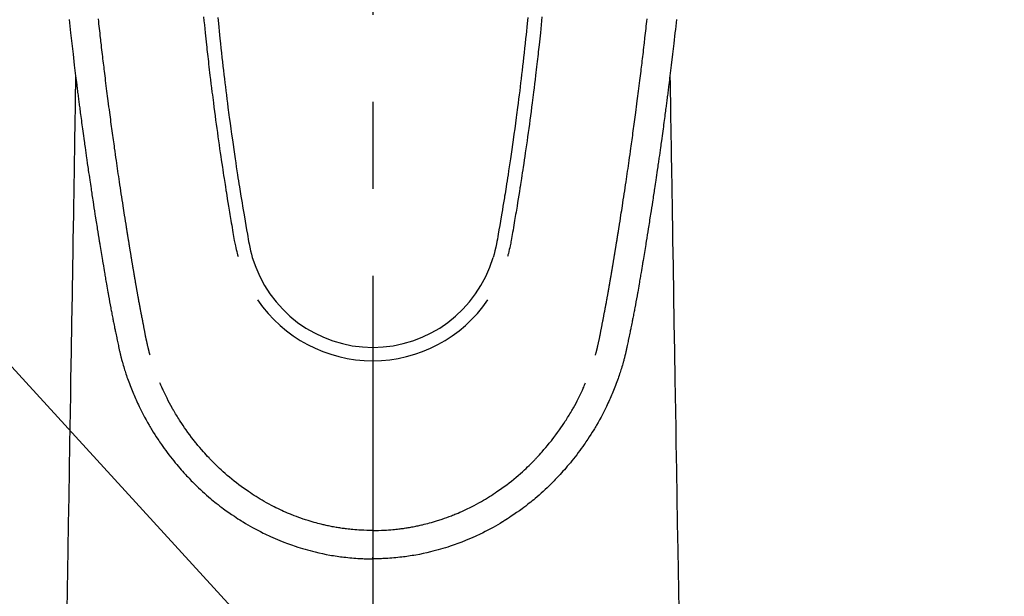
# Model space of a CAD drawing. Extents: x 55896 to 82369, y -11033 to -2163.
# Drawn here: x 73297 to 73367, y -4192 to -4150 of the extents above; entities that cross this region are included whole.
import ezdxf

# ---------------------------------------------------------------- set-up
doc = ezdxf.new("R2010")
doc.units = 0
doc.header["$LTSCALE"] = 50
doc.header["$MEASUREMENT"] = 0
doc.linetypes.add('CENTER2', pattern=[1.125, 0.75, -0.125, 0.125, -0.125])
doc.layers.get('0').update_dxf_attribs({"linetype": 'CONTINUOUS'})
doc.layers.add('150-機器', color=8, linetype='CONTINUOUS')
doc.layers.add('160-文字', color=254, linetype='CONTINUOUS')
doc.styles.add('KH001', font='txt')
doc.dimstyles.new('KH1xx030', dxfattribs={"dimscale": 30, "dimtxt": 2, "dimasz": 0.6, "dimexe": 0.3, "dimexo": 1.2, "dimgap": 0.5, "dimtad": 3, "dimdec": 1, "dimdsep": 46, "dimlunit": 6, "dimtxsty": 'KH001', "dimblk": 'DOT', "dimcen": 1, "dimdle": 1, "dimclrd": 256, "dimclre": 256, "dimclrt": 256, "dimadec": 0, "dimazin": 0, "dimtfac": 1, "dimtdec": 1, "dimtix": 1, "dimtmove": 2, "dimatfit": 3, "dimldrblk": 'CLOSEDBLANK', "dimfxl": 1, "dimtolj": 1, "dimtzin": 0, "dimlwd": -1, "dimlwe": -1, "dimarcsym": 0})

# ---------------------------------------------------------------- blocks, each defined once
blk = doc.blocks.new('F402_H')
at = {"layer": '150-機器', "color": 161, "linetype": 'CENTER2'}
blk.add_line((0, 136.026), (0, -355.416), dxfattribs=at)
at = {"layer": '150-機器', "color": 13, "linetype": 'Continuous'}
for points in [[(-21.82, -70.557), (-21.794, -70.796), (-21.768, -71.035), (-21.741, -71.274), (-21.715, -71.513), (-21.627, -72.288), (-21.537, -73.062), (-21.445, -73.836), (-21.352, -74.61), (-21.332, -74.772), (-21.312, -74.934), (-21.292, -75.096), (-21.272, -75.257), (-21.259, -75.363), (-21.246, -75.468), (-21.232, -75.573), (-21.219, -75.678), (-21.205, -75.788), (-21.191, -75.897), (-21.177, -76.007), (-21.163, -76.116), (-21.15, -76.222), (-21.136, -76.327), (-21.123, -76.432), (-21.109, -76.538), (-21.097, -76.631), (-21.085, -76.723), (-21.073, -76.816), (-21.06, -76.909), (-21.044, -77.031), (-21.029, -77.154), (-21.013, -77.276), (-20.997, -77.399), (-20.978, -77.542), (-20.958, -77.686), (-20.939, -77.83), (-20.92, -77.973), (-20.899, -78.125), (-20.879, -78.278), (-20.859, -78.43), (-20.838, -78.583), (-20.814, -78.756), (-20.79, -78.93), (-20.766, -79.103), (-20.742, -79.277), (-20.725, -79.4), (-20.708, -79.523), (-20.691, -79.645), (-20.674, -79.768), (-20.646, -79.959), (-20.619, -80.15), (-20.592, -80.341), (-20.565, -80.531), (-20.551, -80.628), (-20.537, -80.724), (-20.524, -80.82), (-20.51, -80.916), (-20.493, -81.033), (-20.476, -81.149), (-20.459, -81.266), (-20.442, -81.382), (-20.416, -81.562), (-20.389, -81.741), (-20.363, -81.921), (-20.336, -82.1), (-20.314, -82.253), (-20.291, -82.406), (-20.268, -82.559), (-20.245, -82.712), (-20.228, -82.822), (-20.211, -82.931), (-20.195, -83.041), (-20.178, -83.151), (-20.158, -83.281), (-20.138, -83.411), (-20.118, -83.541), (-20.098, -83.671), (-20.065, -83.888), (-20.031, -84.105), (-19.997, -84.322), (-19.963, -84.539), (-19.941, -84.682), (-19.918, -84.825), (-19.895, -84.969), (-19.873, -85.112), (-19.854, -85.232), (-19.834, -85.353), (-19.815, -85.473), (-19.796, -85.593), (-19.76, -85.817), (-19.723, -86.041), (-19.687, -86.265), (-19.65, -86.49), (-19.64, -86.551), (-19.63, -86.613), (-19.62, -86.674), (-19.61, -86.736), (-19.563, -87.024), (-19.516, -87.312), (-19.468, -87.6), (-19.42, -87.888), (-19.41, -87.946), (-19.4, -88.005), (-19.391, -88.063), (-19.381, -88.121), (-19.355, -88.279), (-19.328, -88.436), (-19.302, -88.593), (-19.275, -88.751), (-19.259, -88.845), (-19.243, -88.939), (-19.227, -89.033), (-19.211, -89.127), (-19.193, -89.236), (-19.174, -89.345), (-19.155, -89.455), (-19.137, -89.564), (-19.111, -89.712), (-19.086, -89.859), (-19.06, -90.006), (-19.034, -90.154), (-19.022, -90.221), (-19.01, -90.288), (-18.998, -90.356), (-18.986, -90.423), (-18.947, -90.638), (-18.908, -90.852), (-18.868, -91.067), (-18.828, -91.281), (-18.812, -91.37), (-18.795, -91.459), (-18.778, -91.549), (-18.761, -91.638), (-18.742, -91.734), (-18.723, -91.829), (-18.705, -91.925), (-18.686, -92.021), (-18.671, -92.094), (-18.657, -92.166), (-18.643, -92.239), (-18.628, -92.312), (-18.608, -92.412), (-18.587, -92.513), (-18.567, -92.613), (-18.546, -92.713), (-18.531, -92.786), (-18.516, -92.86), (-18.501, -92.933), (-18.486, -93.006), (-18.465, -93.11), (-18.443, -93.214), (-18.421, -93.318), (-18.4, -93.422), (-18.39, -93.468), (-18.381, -93.514), (-18.371, -93.56), (-18.362, -93.606), (-18.342, -93.701), (-18.322, -93.796), (-18.302, -93.891), (-18.282, -93.987), (-18.271, -94.038), (-18.261, -94.088), (-18.25, -94.139), (-18.239, -94.19), (-18.225, -94.253), (-18.211, -94.315), (-18.197, -94.378), (-18.183, -94.44), (-18.172, -94.491), (-18.16, -94.542), (-18.148, -94.592), (-18.136, -94.643), (-18.128, -94.677), (-18.119, -94.71), (-18.111, -94.744), (-18.102, -94.778), (-18.093, -94.813), (-18.085, -94.848), (-18.076, -94.884), (-18.067, -94.919)], [(21.82, -70.557), (21.794, -70.796), (21.768, -71.035), (21.741, -71.274), (21.715, -71.513), (21.627, -72.288), (21.537, -73.062), (21.445, -73.836), (21.352, -74.61), (21.332, -74.772), (21.312, -74.934), (21.292, -75.096), (21.272, -75.257), (21.259, -75.363), (21.246, -75.468), (21.232, -75.573), (21.219, -75.678), (21.205, -75.788), (21.191, -75.897), (21.177, -76.007), (21.163, -76.116), (21.15, -76.222), (21.136, -76.327), (21.123, -76.432), (21.109, -76.538), (21.097, -76.631), (21.085, -76.723), (21.073, -76.816), (21.06, -76.909), (21.044, -77.031), (21.029, -77.154), (21.013, -77.276), (20.997, -77.399), (20.978, -77.542), (20.958, -77.686), (20.939, -77.83), (20.92, -77.973), (20.899, -78.125), (20.879, -78.278), (20.859, -78.43), (20.838, -78.583), (20.814, -78.756), (20.79, -78.93), (20.766, -79.103), (20.742, -79.277), (20.725, -79.4), (20.708, -79.523), (20.691, -79.645), (20.674, -79.768), (20.646, -79.959), (20.619, -80.15), (20.592, -80.341), (20.565, -80.531), (20.551, -80.628), (20.537, -80.724), (20.524, -80.82), (20.51, -80.916), (20.493, -81.033), (20.476, -81.149), (20.459, -81.266), (20.442, -81.382), (20.416, -81.562), (20.389, -81.741), (20.363, -81.921), (20.336, -82.1), (20.314, -82.253), (20.291, -82.406), (20.268, -82.559), (20.245, -82.712), (20.228, -82.822), (20.211, -82.931), (20.195, -83.041), (20.178, -83.151), (20.158, -83.281), (20.138, -83.411), (20.118, -83.541), (20.098, -83.671), (20.065, -83.888), (20.031, -84.105), (19.997, -84.322), (19.963, -84.539), (19.941, -84.682), (19.918, -84.825), (19.895, -84.969), (19.873, -85.112), (19.854, -85.232), (19.834, -85.353), (19.815, -85.473), (19.796, -85.593), (19.76, -85.817), (19.723, -86.041), (19.687, -86.265), (19.65, -86.49), (19.64, -86.551), (19.63, -86.613), (19.62, -86.674), (19.61, -86.736), (19.563, -87.024), (19.516, -87.312), (19.468, -87.6), (19.42, -87.888), (19.41, -87.946), (19.4, -88.005), (19.391, -88.063), (19.381, -88.121), (19.355, -88.279), (19.328, -88.436), (19.302, -88.593), (19.275, -88.751), (19.259, -88.845), (19.243, -88.939), (19.227, -89.033), (19.211, -89.127), (19.193, -89.236), (19.174, -89.345), (19.155, -89.455), (19.137, -89.564), (19.111, -89.712), (19.086, -89.859), (19.06, -90.006), (19.034, -90.154), (19.022, -90.221), (19.01, -90.288), (18.998, -90.356), (18.986, -90.423), (18.947, -90.638), (18.908, -90.852), (18.868, -91.067), (18.828, -91.281), (18.812, -91.37), (18.795, -91.459), (18.778, -91.549), (18.761, -91.638), (18.742, -91.734), (18.723, -91.829), (18.705, -91.925), (18.686, -92.021), (18.671, -92.094), (18.657, -92.166), (18.643, -92.239), (18.628, -92.312), (18.608, -92.412), (18.587, -92.513), (18.567, -92.613), (18.546, -92.713), (18.531, -92.786), (18.516, -92.86), (18.501, -92.933), (18.486, -93.006), (18.465, -93.11), (18.443, -93.214), (18.421, -93.318), (18.4, -93.422), (18.39, -93.468), (18.381, -93.514), (18.371, -93.56), (18.362, -93.606), (18.342, -93.701), (18.322, -93.796), (18.302, -93.891), (18.282, -93.987), (18.271, -94.038), (18.261, -94.088), (18.25, -94.139), (18.239, -94.19), (18.225, -94.253), (18.211, -94.315), (18.197, -94.378), (18.183, -94.44), (18.172, -94.491), (18.16, -94.542), (18.148, -94.592), (18.136, -94.643), (18.128, -94.677), (18.119, -94.71), (18.111, -94.744), (18.102, -94.778), (18.093, -94.813), (18.085, -94.848), (18.076, -94.884), (18.067, -94.919)], [(-12.158, -70.367), (-12.129, -70.655), (-12.1, -70.943), (-12.071, -71.231), (-12.041, -71.52), (-12.018, -71.736), (-11.996, -71.953), (-11.973, -72.17), (-11.949, -72.386), (-11.931, -72.553), (-11.913, -72.719), (-11.894, -72.885), (-11.875, -73.051), (-11.855, -73.23), (-11.835, -73.408), (-11.815, -73.586), (-11.795, -73.764), (-11.771, -73.969), (-11.747, -74.174), (-11.723, -74.379), (-11.699, -74.583), (-11.663, -74.883), (-11.626, -75.182), (-11.589, -75.481), (-11.552, -75.78), (-11.528, -75.973), (-11.504, -76.166), (-11.479, -76.358), (-11.454, -76.551), (-11.414, -76.861), (-11.374, -77.17), (-11.332, -77.48), (-11.291, -77.789), (-11.25, -78.089), (-11.209, -78.389), (-11.167, -78.689), (-11.125, -78.989), (-11.085, -79.276), (-11.044, -79.564), (-11.002, -79.851), (-10.961, -80.139), (-10.923, -80.396), (-10.885, -80.653), (-10.847, -80.911), (-10.808, -81.168), (-10.777, -81.371), (-10.746, -81.573), (-10.715, -81.776), (-10.683, -81.979), (-10.66, -82.128), (-10.637, -82.278), (-10.614, -82.428), (-10.591, -82.577), (-10.577, -82.665), (-10.563, -82.752), (-10.549, -82.84), (-10.535, -82.927), (-10.493, -83.187), (-10.451, -83.447), (-10.409, -83.707), (-10.366, -83.967), (-10.342, -84.117), (-10.317, -84.267), (-10.292, -84.416), (-10.267, -84.566), (-10.242, -84.716), (-10.217, -84.866), (-10.192, -85.015), (-10.167, -85.165), (-10.136, -85.341), (-10.106, -85.516), (-10.076, -85.692), (-10.046, -85.867), (-10.022, -86.009), (-9.998, -86.15), (-9.974, -86.292), (-9.949, -86.433), (-9.932, -86.53), (-9.913, -86.627), (-9.894, -86.723), (-9.874, -86.82), (-9.844, -86.958), (-9.811, -87.095), (-9.776, -87.233), (-9.741, -87.369), (-9.726, -87.424), (-9.711, -87.479), (-9.697, -87.534), (-9.682, -87.589)], [(-11.134, -70.418), (-11.093, -70.847), (-11.065, -71.121), (-11.038, -71.394), (-11.01, -71.668), (-10.982, -71.941), (-10.946, -72.279), (-10.91, -72.617), (-10.874, -72.955), (-10.836, -73.293), (-10.801, -73.602), (-10.766, -73.91), (-10.731, -74.219), (-10.695, -74.528), (-10.66, -74.816), (-10.626, -75.104), (-10.591, -75.392), (-10.556, -75.68), (-10.518, -75.981), (-10.48, -76.281), (-10.442, -76.582), (-10.403, -76.882), (-10.38, -77.061), (-10.357, -77.24), (-10.333, -77.419), (-10.309, -77.597), (-10.255, -78.003), (-10.2, -78.408), (-10.144, -78.814), (-10.087, -79.219), (-10.039, -79.556), (-9.99, -79.893), (-9.941, -80.23), (-9.891, -80.567), (-9.848, -80.854), (-9.805, -81.142), (-9.761, -81.43), (-9.717, -81.717), (-9.684, -81.933), (-9.65, -82.148), (-9.616, -82.364), (-9.582, -82.579), (-9.556, -82.746), (-9.529, -82.913), (-9.502, -83.08), (-9.475, -83.247), (-9.455, -83.368), (-9.435, -83.489), (-9.416, -83.61), (-9.396, -83.731), (-9.354, -83.982), (-9.312, -84.233), (-9.27, -84.484), (-9.227, -84.735), (-9.174, -85.046), (-9.119, -85.357), (-9.065, -85.667), (-9.012, -85.978), (-8.982, -86.156), (-8.951, -86.334), (-8.919, -86.512), (-8.885, -86.689), (-8.833, -86.932), (-8.776, -87.175), (-8.716, -87.416), (-8.654, -87.658)], [(11.134, -70.418), (11.092, -70.847), (11.065, -71.121), (11.038, -71.394), (11.01, -71.668), (10.981, -71.941), (10.946, -72.279), (10.91, -72.617), (10.873, -72.955), (10.836, -73.293), (10.801, -73.601), (10.766, -73.91), (10.73, -74.219), (10.694, -74.527), (10.66, -74.816), (10.626, -75.104), (10.591, -75.392), (10.556, -75.68), (10.518, -75.981), (10.48, -76.281), (10.442, -76.582), (10.403, -76.882), (10.38, -77.061), (10.356, -77.24), (10.333, -77.418), (10.309, -77.597), (10.255, -78.003), (10.2, -78.408), (10.144, -78.814), (10.087, -79.219), (10.039, -79.556), (9.99, -79.893), (9.941, -80.23), (9.891, -80.566), (9.848, -80.854), (9.805, -81.142), (9.761, -81.43), (9.717, -81.717), (9.684, -81.933), (9.65, -82.148), (9.616, -82.364), (9.582, -82.579), (9.555, -82.746), (9.529, -82.913), (9.502, -83.08), (9.474, -83.247), (9.455, -83.368), (9.435, -83.489), (9.416, -83.61), (9.396, -83.731), (9.354, -83.982), (9.312, -84.233), (9.27, -84.484), (9.227, -84.735), (9.174, -85.046), (9.119, -85.356), (9.065, -85.667), (9.012, -85.978), (8.982, -86.156), (8.951, -86.334), (8.919, -86.512), (8.885, -86.689), (8.833, -86.932), (8.776, -87.175), (8.716, -87.416), (8.654, -87.657)], [(12.157, -70.366), (12.129, -70.655), (12.1, -70.943), (12.07, -71.231), (12.041, -71.519), (12.018, -71.736), (11.995, -71.953), (11.972, -72.169), (11.949, -72.386), (11.931, -72.552), (11.912, -72.719), (11.894, -72.885), (11.875, -73.051), (11.855, -73.229), (11.835, -73.407), (11.815, -73.585), (11.794, -73.763), (11.771, -73.968), (11.747, -74.173), (11.723, -74.378), (11.699, -74.583), (11.663, -74.882), (11.626, -75.182), (11.589, -75.481), (11.552, -75.78), (11.528, -75.973), (11.503, -76.165), (11.479, -76.358), (11.454, -76.551), (11.414, -76.86), (11.373, -77.17), (11.332, -77.479), (11.291, -77.789), (11.25, -78.089), (11.209, -78.389), (11.167, -78.689), (11.125, -78.988), (11.085, -79.276), (11.044, -79.564), (11.002, -79.851), (10.961, -80.138), (10.923, -80.396), (10.885, -80.653), (10.847, -80.91), (10.808, -81.168), (10.777, -81.37), (10.746, -81.573), (10.715, -81.776), (10.683, -81.979), (10.66, -82.128), (10.637, -82.278), (10.614, -82.427), (10.591, -82.577), (10.577, -82.664), (10.563, -82.752), (10.549, -82.839), (10.535, -82.927), (10.493, -83.187), (10.451, -83.447), (10.409, -83.707), (10.366, -83.967), (10.342, -84.117), (10.317, -84.266), (10.292, -84.416), (10.267, -84.566), (10.242, -84.716), (10.217, -84.865), (10.192, -85.015), (10.167, -85.165), (10.137, -85.341), (10.106, -85.516), (10.076, -85.692), (10.046, -85.867), (10.022, -86.009), (9.998, -86.15), (9.974, -86.291), (9.949, -86.433), (9.932, -86.53), (9.913, -86.627), (9.894, -86.723), (9.874, -86.82), (9.844, -86.958), (9.811, -87.095), (9.776, -87.232), (9.741, -87.369), (9.726, -87.424), (9.712, -87.479), (9.697, -87.534), (9.682, -87.589)], [(-16.002, -94.681), (-16.013, -94.637), (-16.025, -94.594), (-16.036, -94.551), (-16.048, -94.507), (-16.055, -94.481), (-16.061, -94.455), (-16.068, -94.429), (-16.075, -94.403), (-16.083, -94.37), (-16.091, -94.338), (-16.099, -94.306), (-16.107, -94.274), (-16.115, -94.241), (-16.123, -94.209), (-16.131, -94.177), (-16.139, -94.144), (-16.148, -94.105), (-16.157, -94.065), (-16.166, -94.026), (-16.175, -93.987), (-16.183, -93.955), (-16.19, -93.923), (-16.197, -93.891), (-16.204, -93.859), (-16.213, -93.82), (-16.222, -93.781), (-16.231, -93.742), (-16.239, -93.702), (-16.246, -93.672), (-16.252, -93.642), (-16.259, -93.611), (-16.265, -93.581), (-16.273, -93.544), (-16.28, -93.508), (-16.288, -93.472), (-16.295, -93.435), (-16.307, -93.374), (-16.32, -93.312), (-16.332, -93.251), (-16.344, -93.19), (-16.353, -93.142), (-16.363, -93.095), (-16.372, -93.048), (-16.381, -93), (-16.389, -92.955), (-16.398, -92.911), (-16.406, -92.866), (-16.415, -92.821), (-16.424, -92.775), (-16.432, -92.728), (-16.441, -92.682), (-16.45, -92.636), (-16.46, -92.579), (-16.471, -92.523), (-16.481, -92.466), (-16.492, -92.409), (-16.501, -92.358), (-16.51, -92.307), (-16.52, -92.256), (-16.53, -92.205), (-16.543, -92.14), (-16.556, -92.075), (-16.57, -92.009), (-16.583, -91.944), (-16.593, -91.893), (-16.603, -91.843), (-16.613, -91.792), (-16.622, -91.742), (-16.63, -91.7), (-16.638, -91.658), (-16.646, -91.617), (-16.654, -91.575), (-16.663, -91.531), (-16.671, -91.486), (-16.68, -91.442), (-16.688, -91.398), (-16.695, -91.361), (-16.702, -91.324), (-16.709, -91.287), (-16.716, -91.25), (-16.723, -91.211), (-16.73, -91.173), (-16.738, -91.135), (-16.745, -91.096), (-16.751, -91.065), (-16.757, -91.034), (-16.763, -91.004), (-16.769, -90.973), (-16.784, -90.893), (-16.798, -90.813), (-16.813, -90.733), (-16.828, -90.653), (-16.831, -90.634), (-16.835, -90.614), (-16.839, -90.594), (-16.843, -90.574), (-16.852, -90.522), (-16.862, -90.471), (-16.871, -90.42), (-16.881, -90.368), (-16.889, -90.32), (-16.898, -90.271), (-16.906, -90.222), (-16.914, -90.174), (-16.921, -90.136), (-16.928, -90.097), (-16.935, -90.059), (-16.941, -90.021), (-16.946, -89.993), (-16.951, -89.965), (-16.956, -89.937), (-16.961, -89.909), (-16.97, -89.862), (-16.978, -89.815), (-16.986, -89.768), (-16.994, -89.721), (-17.005, -89.658), (-17.016, -89.595), (-17.027, -89.532), (-17.038, -89.469), (-17.045, -89.426), (-17.053, -89.384), (-17.06, -89.341), (-17.067, -89.299), (-17.074, -89.261), (-17.08, -89.223), (-17.087, -89.185), (-17.093, -89.147), (-17.098, -89.116), (-17.103, -89.085), (-17.109, -89.054), (-17.114, -89.023), (-17.119, -88.992), (-17.125, -88.961), (-17.13, -88.93), (-17.136, -88.899), (-17.143, -88.859), (-17.149, -88.819), (-17.156, -88.779), (-17.163, -88.739), (-17.169, -88.705), (-17.174, -88.672), (-17.18, -88.638), (-17.186, -88.605), (-17.193, -88.563), (-17.2, -88.521), (-17.207, -88.478), (-17.214, -88.436), (-17.219, -88.407), (-17.224, -88.379), (-17.229, -88.35), (-17.234, -88.321), (-17.241, -88.276), (-17.249, -88.231), (-17.256, -88.187), (-17.264, -88.142), (-17.271, -88.098), (-17.279, -88.053), (-17.286, -88.009), (-17.293, -87.965), (-17.301, -87.922), (-17.307, -87.88), (-17.314, -87.838), (-17.321, -87.796), (-17.328, -87.754), (-17.335, -87.711), (-17.342, -87.669), (-17.349, -87.627), (-17.356, -87.584), (-17.363, -87.542), (-17.37, -87.5), (-17.377, -87.458), (-17.382, -87.429), (-17.387, -87.4), (-17.391, -87.371), (-17.396, -87.342), (-17.402, -87.305), (-17.409, -87.267), (-17.415, -87.229), (-17.421, -87.192), (-17.427, -87.154), (-17.434, -87.116), (-17.44, -87.079), (-17.446, -87.041), (-17.452, -87.006), (-17.458, -86.971), (-17.463, -86.936), (-17.469, -86.9), (-17.475, -86.863), (-17.481, -86.825), (-17.487, -86.787), (-17.493, -86.75), (-17.5, -86.706), (-17.507, -86.662), (-17.515, -86.617), (-17.522, -86.573), (-17.527, -86.54), (-17.533, -86.507), (-17.538, -86.475), (-17.544, -86.442), (-17.549, -86.409), (-17.554, -86.375), (-17.559, -86.342), (-17.565, -86.309), (-17.569, -86.28), (-17.574, -86.252), (-17.579, -86.223), (-17.584, -86.194), (-17.59, -86.155), (-17.596, -86.115), (-17.602, -86.075), (-17.609, -86.036), (-17.614, -86), (-17.62, -85.965), (-17.626, -85.93), (-17.632, -85.894), (-17.636, -85.865), (-17.641, -85.837), (-17.646, -85.808), (-17.651, -85.779), (-17.657, -85.739), (-17.664, -85.698), (-17.67, -85.657), (-17.676, -85.617), (-17.681, -85.586), (-17.686, -85.555), (-17.691, -85.523), (-17.696, -85.492), (-17.731, -85.277), (-17.765, -85.061), (-17.798, -84.845), (-17.832, -84.629), (-17.858, -84.461), (-17.885, -84.293), (-17.911, -84.125), (-17.937, -83.956), (-17.97, -83.741), (-18.003, -83.526), (-18.036, -83.311), (-18.068, -83.096), (-18.101, -82.881), (-18.133, -82.666), (-18.165, -82.451), (-18.197, -82.236), (-18.226, -82.043), (-18.254, -81.85), (-18.283, -81.657), (-18.311, -81.464), (-18.339, -81.271), (-18.367, -81.079), (-18.395, -80.886), (-18.422, -80.694), (-18.454, -80.474), (-18.486, -80.253), (-18.517, -80.033), (-18.548, -79.812), (-18.569, -79.659), (-18.591, -79.507), (-18.612, -79.354), (-18.633, -79.201), (-18.655, -79.044), (-18.676, -78.888), (-18.698, -78.731), (-18.72, -78.575), (-18.743, -78.407), (-18.765, -78.24), (-18.788, -78.073), (-18.81, -77.905), (-18.833, -77.738), (-18.855, -77.571), (-18.877, -77.403), (-18.899, -77.236), (-18.926, -77.032), (-18.953, -76.828), (-18.98, -76.623), (-19.007, -76.419), (-19.03, -76.241), (-19.053, -76.063), (-19.075, -75.885), (-19.098, -75.707), (-19.122, -75.515), (-19.147, -75.322), (-19.171, -75.13), (-19.195, -74.937), (-19.216, -74.771), (-19.237, -74.604), (-19.257, -74.438), (-19.277, -74.271), (-19.295, -74.127), (-19.312, -73.983), (-19.33, -73.839), (-19.347, -73.695), (-19.366, -73.54), (-19.385, -73.385), (-19.403, -73.23), (-19.422, -73.075), (-19.442, -72.906), (-19.462, -72.736), (-19.482, -72.567), (-19.502, -72.397), (-19.516, -72.268), (-19.531, -72.139), (-19.546, -72.01), (-19.56, -71.881), (-19.58, -71.712), (-19.599, -71.543), (-19.618, -71.374), (-19.637, -71.205), (-19.656, -71.036), (-19.675, -70.867), (-19.693, -70.698), (-19.712, -70.529)], [(16.002, -94.681), (16.013, -94.637), (16.025, -94.594), (16.036, -94.551), (16.048, -94.507), (16.055, -94.481), (16.061, -94.455), (16.068, -94.429), (16.075, -94.403), (16.083, -94.37), (16.091, -94.338), (16.099, -94.306), (16.107, -94.274), (16.115, -94.241), (16.123, -94.209), (16.131, -94.177), (16.139, -94.144), (16.148, -94.105), (16.157, -94.065), (16.166, -94.026), (16.175, -93.987), (16.183, -93.955), (16.19, -93.923), (16.197, -93.891), (16.204, -93.859), (16.213, -93.82), (16.222, -93.781), (16.231, -93.742), (16.239, -93.702), (16.246, -93.672), (16.252, -93.642), (16.259, -93.611), (16.265, -93.581), (16.273, -93.544), (16.28, -93.508), (16.288, -93.472), (16.295, -93.435), (16.307, -93.374), (16.32, -93.312), (16.332, -93.251), (16.344, -93.19), (16.353, -93.142), (16.363, -93.095), (16.372, -93.048), (16.381, -93), (16.389, -92.955), (16.398, -92.911), (16.406, -92.866), (16.415, -92.821), (16.424, -92.775), (16.432, -92.728), (16.441, -92.682), (16.45, -92.636), (16.46, -92.579), (16.471, -92.523), (16.481, -92.466), (16.492, -92.409), (16.501, -92.358), (16.51, -92.307), (16.52, -92.256), (16.53, -92.205), (16.543, -92.14), (16.556, -92.075), (16.57, -92.009), (16.583, -91.944), (16.593, -91.893), (16.603, -91.843), (16.613, -91.792), (16.622, -91.742), (16.63, -91.7), (16.638, -91.658), (16.646, -91.617), (16.654, -91.575), (16.663, -91.531), (16.671, -91.486), (16.68, -91.442), (16.688, -91.398), (16.695, -91.361), (16.702, -91.324), (16.709, -91.287), (16.716, -91.25), (16.723, -91.211), (16.73, -91.173), (16.738, -91.135), (16.745, -91.096), (16.751, -91.065), (16.757, -91.034), (16.763, -91.004), (16.769, -90.973), (16.784, -90.893), (16.798, -90.813), (16.813, -90.733), (16.828, -90.653), (16.831, -90.634), (16.835, -90.614), (16.839, -90.594), (16.843, -90.574), (16.852, -90.522), (16.862, -90.471), (16.871, -90.42), (16.881, -90.368), (16.889, -90.32), (16.898, -90.271), (16.906, -90.222), (16.914, -90.174), (16.921, -90.136), (16.928, -90.097), (16.935, -90.059), (16.941, -90.021), (16.946, -89.993), (16.951, -89.965), (16.956, -89.937), (16.961, -89.909), (16.97, -89.862), (16.978, -89.815), (16.986, -89.768), (16.994, -89.721), (17.005, -89.658), (17.016, -89.595), (17.027, -89.532), (17.038, -89.469), (17.045, -89.426), (17.053, -89.384), (17.06, -89.341), (17.067, -89.299), (17.074, -89.261), (17.08, -89.223), (17.087, -89.185), (17.093, -89.147), (17.098, -89.116), (17.103, -89.085), (17.109, -89.054), (17.114, -89.023), (17.119, -88.992), (17.125, -88.961), (17.13, -88.93), (17.136, -88.899), (17.143, -88.859), (17.149, -88.819), (17.156, -88.779), (17.163, -88.739), (17.169, -88.705), (17.174, -88.672), (17.18, -88.638), (17.186, -88.605), (17.193, -88.563), (17.2, -88.521), (17.207, -88.478), (17.214, -88.436), (17.219, -88.407), (17.224, -88.379), (17.229, -88.35), (17.234, -88.321), (17.241, -88.276), (17.249, -88.231), (17.256, -88.187), (17.264, -88.142), (17.271, -88.098), (17.279, -88.053), (17.286, -88.009), (17.293, -87.965), (17.301, -87.922), (17.307, -87.88), (17.314, -87.838), (17.321, -87.796), (17.328, -87.754), (17.335, -87.711), (17.342, -87.669), (17.349, -87.627), (17.356, -87.584), (17.363, -87.542), (17.37, -87.5), (17.377, -87.458), (17.382, -87.429), (17.387, -87.4), (17.391, -87.371), (17.396, -87.342), (17.402, -87.305), (17.409, -87.267), (17.415, -87.229), (17.421, -87.192), (17.427, -87.154), (17.434, -87.116), (17.44, -87.079), (17.446, -87.041), (17.452, -87.006), (17.458, -86.971), (17.463, -86.936), (17.469, -86.9), (17.475, -86.863), (17.481, -86.825), (17.487, -86.787), (17.493, -86.75), (17.5, -86.706), (17.507, -86.662), (17.515, -86.617), (17.522, -86.573), (17.527, -86.54), (17.533, -86.507), (17.538, -86.475), (17.544, -86.442), (17.549, -86.409), (17.554, -86.375), (17.559, -86.342), (17.565, -86.309), (17.569, -86.28), (17.574, -86.252), (17.579, -86.223), (17.584, -86.194), (17.59, -86.155), (17.596, -86.115), (17.602, -86.075), (17.609, -86.036), (17.614, -86), (17.62, -85.965), (17.626, -85.93), (17.632, -85.894), (17.636, -85.865), (17.641, -85.837), (17.646, -85.808), (17.651, -85.779), (17.657, -85.739), (17.664, -85.698), (17.67, -85.657), (17.676, -85.617), (17.681, -85.586), (17.686, -85.555), (17.691, -85.523), (17.696, -85.492), (17.731, -85.277), (17.765, -85.061), (17.798, -84.845), (17.832, -84.629), (17.858, -84.461), (17.885, -84.293), (17.911, -84.125), (17.937, -83.956), (17.97, -83.741), (18.003, -83.526), (18.036, -83.311), (18.068, -83.096), (18.101, -82.881), (18.133, -82.666), (18.165, -82.451), (18.197, -82.236), (18.226, -82.043), (18.254, -81.85), (18.283, -81.657), (18.311, -81.464), (18.339, -81.271), (18.367, -81.079), (18.395, -80.886), (18.422, -80.694), (18.454, -80.474), (18.486, -80.253), (18.517, -80.033), (18.548, -79.812), (18.569, -79.659), (18.591, -79.507), (18.612, -79.354), (18.633, -79.201), (18.655, -79.044), (18.676, -78.888), (18.698, -78.731), (18.72, -78.575), (18.743, -78.407), (18.765, -78.24), (18.788, -78.073), (18.81, -77.905), (18.833, -77.738), (18.855, -77.571), (18.877, -77.403), (18.899, -77.236), (18.926, -77.032), (18.953, -76.828), (18.98, -76.623), (19.007, -76.419), (19.03, -76.241), (19.053, -76.063), (19.075, -75.885), (19.098, -75.707), (19.122, -75.515), (19.147, -75.322), (19.171, -75.13), (19.195, -74.937), (19.216, -74.771), (19.237, -74.604), (19.257, -74.438), (19.277, -74.271), (19.295, -74.127), (19.312, -73.983), (19.33, -73.839), (19.347, -73.695), (19.366, -73.54), (19.385, -73.385), (19.403, -73.23), (19.422, -73.075), (19.442, -72.906), (19.462, -72.736), (19.482, -72.567), (19.502, -72.397), (19.516, -72.268), (19.531, -72.139), (19.546, -72.01), (19.56, -71.881), (19.58, -71.712), (19.599, -71.543), (19.618, -71.374), (19.637, -71.205), (19.656, -71.036), (19.675, -70.867), (19.693, -70.698), (19.712, -70.529)], [(-21.352, -74.61), (-21.362, -75.228), (-21.372, -75.846), (-21.382, -76.463), (-21.392, -77.081), (-21.402, -77.697), (-21.412, -78.314), (-21.423, -78.931), (-21.433, -79.548), (-21.441, -80.068), (-21.45, -80.588), (-21.458, -81.108), (-21.467, -81.628), (-21.479, -82.358), (-21.491, -83.087), (-21.503, -83.816), (-21.515, -84.546), (-21.53, -85.479), (-21.545, -86.412), (-21.561, -87.344), (-21.576, -88.277), (-21.609, -90.313), (-21.643, -92.349), (-21.676, -94.385), (-21.71, -96.421), (-21.729, -97.57), (-21.747, -98.719), (-21.766, -99.867), (-21.785, -101.016), (-21.817, -102.937), (-21.848, -104.857), (-21.88, -106.778), (-21.911, -108.699), (-21.935, -110.131), (-21.958, -111.564), (-21.982, -112.997)], [(21.352, -74.61), (21.362, -75.228), (21.372, -75.846), (21.382, -76.463), (21.392, -77.081), (21.402, -77.697), (21.412, -78.314), (21.423, -78.931), (21.433, -79.548), (21.441, -80.068), (21.45, -80.588), (21.458, -81.108), (21.467, -81.628), (21.479, -82.358), (21.491, -83.087), (21.503, -83.816), (21.515, -84.546), (21.53, -85.479), (21.545, -86.412), (21.561, -87.344), (21.576, -88.277), (21.609, -90.313), (21.643, -92.349), (21.676, -94.385), (21.71, -96.421), (21.729, -97.57), (21.747, -98.719), (21.766, -99.867), (21.785, -101.016), (21.817, -102.937), (21.848, -104.857), (21.88, -106.778), (21.911, -108.699), (21.935, -110.131), (21.958, -111.564), (21.982, -112.997)], [(-18.064, -94.933), (-18.046, -94.998), (-18.029, -95.062), (-18.012, -95.127), (-17.994, -95.191), (-17.963, -95.301), (-17.932, -95.409), (-17.899, -95.518), (-17.866, -95.626), (-17.835, -95.727), (-17.802, -95.828), (-17.769, -95.928), (-17.736, -96.028), (-17.698, -96.138), (-17.66, -96.248), (-17.621, -96.357), (-17.582, -96.466), (-17.535, -96.594), (-17.486, -96.723), (-17.437, -96.85), (-17.388, -96.978), (-17.341, -97.095), (-17.293, -97.212), (-17.245, -97.329), (-17.197, -97.445), (-17.15, -97.559), (-17.102, -97.672), (-17.054, -97.785), (-17.005, -97.898), (-16.951, -98.018), (-16.897, -98.138), (-16.841, -98.257), (-16.785, -98.376), (-16.716, -98.519), (-16.646, -98.661), (-16.575, -98.803), (-16.502, -98.943), (-16.399, -99.137), (-16.294, -99.33), (-16.186, -99.521), (-16.077, -99.711), (-16.027, -99.797), (-15.977, -99.882), (-15.926, -99.966), (-15.875, -100.051), (-15.771, -100.218), (-15.665, -100.385), (-15.557, -100.55), (-15.449, -100.715), (-15.383, -100.812), (-15.317, -100.909), (-15.251, -101.006), (-15.184, -101.103), (-15.082, -101.248), (-14.979, -101.392), (-14.875, -101.536), (-14.769, -101.678), (-14.655, -101.829), (-14.54, -101.979), (-14.422, -102.127), (-14.304, -102.275), (-14.197, -102.405), (-14.089, -102.534), (-13.979, -102.663), (-13.869, -102.79), (-13.768, -102.905), (-13.666, -103.018), (-13.564, -103.131), (-13.461, -103.244), (-13.375, -103.338), (-13.289, -103.431), (-13.202, -103.525), (-13.115, -103.617), (-13.039, -103.696), (-12.963, -103.775), (-12.886, -103.853), (-12.809, -103.93), (-12.669, -104.068), (-12.528, -104.204), (-12.385, -104.338), (-12.241, -104.471), (-12.099, -104.599), (-11.956, -104.726), (-11.811, -104.852), (-11.666, -104.975), (-11.562, -105.062), (-11.458, -105.148), (-11.353, -105.232), (-11.248, -105.317), (-11.118, -105.418), (-10.987, -105.519), (-10.856, -105.618), (-10.723, -105.717), (-10.532, -105.855), (-10.338, -105.991), (-10.143, -106.124), (-9.947, -106.256), (-9.819, -106.341), (-9.689, -106.426), (-9.56, -106.509), (-9.43, -106.592), (-9.402, -106.61), (-9.374, -106.627), (-9.346, -106.645), (-9.318, -106.662), (-9.152, -106.763), (-8.985, -106.862), (-8.816, -106.96), (-8.647, -107.055), (-8.458, -107.158), (-8.268, -107.259), (-8.077, -107.358), (-7.885, -107.455), (-7.754, -107.519), (-7.622, -107.582), (-7.491, -107.644), (-7.358, -107.705), (-7.187, -107.782), (-7.015, -107.857), (-6.842, -107.93), (-6.669, -108.001), (-6.395, -108.109), (-6.12, -108.213), (-5.843, -108.312), (-5.565, -108.406), (-5.391, -108.463), (-5.217, -108.518), (-5.043, -108.571), (-4.868, -108.623), (-4.687, -108.674), (-4.506, -108.723), (-4.325, -108.77), (-4.143, -108.815), (-3.881, -108.877), (-3.619, -108.934), (-3.356, -108.988), (-3.091, -109.037), (-2.961, -109.059), (-2.829, -109.081), (-2.698, -109.102), (-2.567, -109.121), (-2.448, -109.139), (-2.329, -109.155), (-2.21, -109.171), (-2.091, -109.185), (-1.946, -109.202), (-1.801, -109.218), (-1.656, -109.232), (-1.511, -109.245), (-1.368, -109.257), (-1.225, -109.268), (-1.081, -109.277), (-0.938, -109.285), (-0.831, -109.29), (-0.725, -109.295), (-0.618, -109.299), (-0.511, -109.302), (-0.383, -109.305), (-0.255, -109.307), (-0.128, -109.308), (0, -109.309)], [(18.064, -94.933), (18.046, -94.998), (18.029, -95.062), (18.012, -95.127), (17.994, -95.191), (17.963, -95.301), (17.932, -95.409), (17.899, -95.518), (17.866, -95.626), (17.835, -95.727), (17.802, -95.828), (17.769, -95.928), (17.736, -96.028), (17.698, -96.138), (17.66, -96.248), (17.621, -96.357), (17.582, -96.466), (17.535, -96.594), (17.486, -96.723), (17.437, -96.85), (17.388, -96.978), (17.341, -97.095), (17.293, -97.212), (17.245, -97.329), (17.197, -97.445), (17.15, -97.559), (17.102, -97.672), (17.054, -97.785), (17.005, -97.898), (16.951, -98.018), (16.897, -98.138), (16.841, -98.257), (16.785, -98.376), (16.716, -98.519), (16.646, -98.661), (16.575, -98.803), (16.502, -98.943), (16.399, -99.137), (16.294, -99.33), (16.187, -99.521), (16.077, -99.711), (16.027, -99.797), (15.977, -99.882), (15.926, -99.966), (15.875, -100.051), (15.771, -100.218), (15.665, -100.385), (15.557, -100.55), (15.449, -100.715), (15.383, -100.812), (15.317, -100.909), (15.251, -101.006), (15.184, -101.103), (15.082, -101.248), (14.979, -101.392), (14.875, -101.536), (14.769, -101.678), (14.655, -101.829), (14.54, -101.979), (14.422, -102.127), (14.304, -102.275), (14.197, -102.405), (14.089, -102.534), (13.979, -102.663), (13.869, -102.79), (13.768, -102.905), (13.666, -103.018), (13.564, -103.131), (13.461, -103.244), (13.375, -103.338), (13.289, -103.431), (13.202, -103.525), (13.115, -103.617), (13.039, -103.696), (12.963, -103.775), (12.886, -103.853), (12.809, -103.93), (12.669, -104.068), (12.528, -104.204), (12.385, -104.338), (12.241, -104.471), (12.099, -104.599), (11.956, -104.726), (11.811, -104.852), (11.666, -104.975), (11.562, -105.062), (11.458, -105.148), (11.353, -105.232), (11.248, -105.317), (11.118, -105.418), (10.987, -105.519), (10.856, -105.618), (10.723, -105.717), (10.532, -105.855), (10.338, -105.991), (10.143, -106.124), (9.947, -106.256), (9.819, -106.341), (9.689, -106.426), (9.56, -106.509), (9.43, -106.592), (9.402, -106.61), (9.374, -106.627), (9.346, -106.645), (9.318, -106.662), (9.152, -106.763), (8.985, -106.862), (8.816, -106.96), (8.647, -107.055), (8.458, -107.158), (8.268, -107.259), (8.077, -107.358), (7.885, -107.455), (7.754, -107.519), (7.622, -107.582), (7.491, -107.644), (7.358, -107.705), (7.187, -107.782), (7.015, -107.857), (6.842, -107.93), (6.669, -108.001), (6.395, -108.109), (6.12, -108.213), (5.843, -108.312), (5.565, -108.406), (5.391, -108.463), (5.217, -108.518), (5.043, -108.571), (4.868, -108.623), (4.687, -108.674), (4.506, -108.723), (4.325, -108.77), (4.143, -108.815), (3.881, -108.877), (3.619, -108.934), (3.356, -108.988), (3.091, -109.037), (2.961, -109.059), (2.829, -109.081), (2.698, -109.102), (2.567, -109.121), (2.448, -109.139), (2.329, -109.155), (2.21, -109.171), (2.091, -109.185), (1.946, -109.202), (1.801, -109.218), (1.656, -109.232), (1.511, -109.245), (1.368, -109.257), (1.225, -109.268), (1.081, -109.277), (0.938, -109.285), (0.831, -109.29), (0.725, -109.295), (0.618, -109.299), (0.511, -109.302), (0.383, -109.305), (0.255, -109.307), (0.128, -109.308), (0, -109.309)], [(0, -107.274), (-0.21, -107.271), (-0.421, -107.267), (-0.632, -107.261), (-0.842, -107.252), (-0.992, -107.244), (-1.142, -107.234), (-1.292, -107.222), (-1.442, -107.209), (-1.551, -107.198), (-1.66, -107.187), (-1.77, -107.175), (-1.879, -107.162), (-1.958, -107.152), (-2.037, -107.142), (-2.117, -107.131), (-2.196, -107.12), (-2.285, -107.107), (-2.374, -107.093), (-2.463, -107.079), (-2.552, -107.064), (-2.641, -107.049), (-2.729, -107.033), (-2.818, -107.018), (-2.906, -107.001), (-2.994, -106.984), (-3.083, -106.966), (-3.171, -106.948), (-3.259, -106.929), (-3.337, -106.912), (-3.415, -106.895), (-3.493, -106.877), (-3.571, -106.858), (-3.697, -106.828), (-3.824, -106.797), (-3.949, -106.764), (-4.075, -106.731), (-4.22, -106.691), (-4.364, -106.649), (-4.508, -106.606), (-4.651, -106.561), (-4.737, -106.534), (-4.823, -106.506), (-4.908, -106.477), (-4.993, -106.449), (-5.159, -106.392), (-5.324, -106.333), (-5.489, -106.273), (-5.653, -106.211), (-5.736, -106.179), (-5.82, -106.146), (-5.903, -106.113), (-5.986, -106.079), (-6.126, -106.02), (-6.265, -105.96), (-6.404, -105.898), (-6.542, -105.835), (-6.681, -105.771), (-6.819, -105.705), (-6.957, -105.637), (-7.094, -105.569), (-7.274, -105.476), (-7.454, -105.381), (-7.632, -105.283), (-7.809, -105.183), (-7.954, -105.098), (-8.099, -105.013), (-8.243, -104.925), (-8.385, -104.836), (-8.522, -104.749), (-8.657, -104.66), (-8.792, -104.57), (-8.926, -104.48), (-9.103, -104.358), (-9.278, -104.235), (-9.453, -104.11), (-9.625, -103.983), (-9.796, -103.853), (-9.966, -103.72), (-10.133, -103.586), (-10.299, -103.449), (-10.452, -103.319), (-10.603, -103.188), (-10.753, -103.056), (-10.901, -102.921), (-11.014, -102.815), (-11.126, -102.709), (-11.237, -102.601), (-11.348, -102.492), (-11.421, -102.418), (-11.495, -102.343), (-11.568, -102.268), (-11.641, -102.193), (-11.672, -102.16), (-11.703, -102.128), (-11.734, -102.095), (-11.764, -102.062), (-11.867, -101.952), (-11.968, -101.84), (-12.068, -101.727), (-12.167, -101.614), (-12.299, -101.464), (-12.429, -101.313), (-12.558, -101.161), (-12.685, -101.008), (-12.734, -100.947), (-12.783, -100.886), (-12.832, -100.825), (-12.88, -100.764), (-13.017, -100.588), (-13.151, -100.41), (-13.283, -100.231), (-13.412, -100.05), (-13.519, -99.896), (-13.624, -99.741), (-13.728, -99.586), (-13.83, -99.429), (-13.888, -99.34), (-13.945, -99.25), (-14.002, -99.16), (-14.058, -99.069), (-14.113, -98.98), (-14.168, -98.89), (-14.222, -98.8), (-14.276, -98.71), (-14.311, -98.65), (-14.346, -98.59), (-14.38, -98.53), (-14.414, -98.47), (-14.51, -98.298), (-14.604, -98.124), (-14.696, -97.95), (-14.785, -97.775), (-14.856, -97.632), (-14.925, -97.489), (-14.993, -97.345), (-15.06, -97.2), (-15.095, -97.123), (-15.129, -97.045), (-15.164, -96.967), (-15.197, -96.889), (-15.222, -96.831), (-15.246, -96.773), (-15.271, -96.715), (-15.295, -96.657)], [(0, -107.274), (0.21, -107.271), (0.421, -107.267), (0.632, -107.261), (0.842, -107.252), (0.992, -107.244), (1.142, -107.234), (1.292, -107.222), (1.442, -107.209), (1.551, -107.198), (1.66, -107.187), (1.77, -107.175), (1.879, -107.162), (1.958, -107.152), (2.037, -107.142), (2.117, -107.131), (2.196, -107.12), (2.285, -107.107), (2.374, -107.093), (2.463, -107.079), (2.552, -107.064), (2.641, -107.049), (2.729, -107.033), (2.818, -107.018), (2.906, -107.001), (2.994, -106.984), (3.083, -106.966), (3.171, -106.948), (3.259, -106.929), (3.337, -106.912), (3.415, -106.895), (3.493, -106.877), (3.571, -106.858), (3.697, -106.828), (3.824, -106.797), (3.949, -106.764), (4.075, -106.731), (4.22, -106.691), (4.364, -106.649), (4.508, -106.606), (4.651, -106.561), (4.737, -106.534), (4.823, -106.506), (4.908, -106.477), (4.993, -106.449), (5.159, -106.392), (5.324, -106.333), (5.489, -106.273), (5.653, -106.211), (5.736, -106.179), (5.82, -106.146), (5.903, -106.113), (5.986, -106.079), (6.126, -106.02), (6.265, -105.96), (6.404, -105.898), (6.542, -105.835), (6.681, -105.771), (6.819, -105.705), (6.957, -105.637), (7.094, -105.569), (7.274, -105.476), (7.454, -105.381), (7.632, -105.283), (7.809, -105.183), (7.954, -105.098), (8.099, -105.013), (8.243, -104.925), (8.385, -104.836), (8.522, -104.749), (8.657, -104.66), (8.792, -104.57), (8.926, -104.48), (9.103, -104.358), (9.278, -104.235), (9.453, -104.11), (9.625, -103.983), (9.796, -103.853), (9.966, -103.72), (10.133, -103.586), (10.299, -103.449), (10.452, -103.319), (10.603, -103.188), (10.753, -103.056), (10.901, -102.921), (11.014, -102.815), (11.126, -102.709), (11.237, -102.601), (11.348, -102.492), (11.421, -102.418), (11.495, -102.343), (11.568, -102.268), (11.641, -102.193), (11.672, -102.16), (11.703, -102.128), (11.734, -102.095), (11.764, -102.062), (11.867, -101.952), (11.968, -101.84), (12.068, -101.727), (12.167, -101.614), (12.299, -101.464), (12.429, -101.313), (12.558, -101.161), (12.685, -101.008), (12.734, -100.947), (12.783, -100.886), (12.832, -100.825), (12.88, -100.764), (13.017, -100.588), (13.151, -100.41), (13.283, -100.231), (13.412, -100.05), (13.519, -99.896), (13.624, -99.741), (13.728, -99.586), (13.83, -99.429), (13.888, -99.34), (13.945, -99.25), (14.002, -99.16), (14.058, -99.069), (14.113, -98.98), (14.168, -98.89), (14.222, -98.8), (14.276, -98.71), (14.311, -98.65), (14.346, -98.59), (14.38, -98.53), (14.414, -98.47), (14.51, -98.298), (14.604, -98.124), (14.696, -97.95), (14.785, -97.775), (14.856, -97.632), (14.925, -97.489), (14.993, -97.345), (15.06, -97.2), (15.095, -97.123), (15.129, -97.045), (15.164, -96.967), (15.197, -96.889), (15.222, -96.831), (15.246, -96.773), (15.271, -96.715), (15.295, -96.657)], [(0, -106.049), (0, -106.059), (0, -106.069), (0, -106.078), (0, -106.088), (0, -106.098), (0, -106.106), (0, -106.116), (0, -106.126), (0, -106.135), (0, -106.145), (0, -106.155), (0, -106.164), (0, -106.174), (0, -106.184), (0, -106.193), (0, -106.203), (0, -106.212), (0, -106.222), (0, -106.232), (0, -106.241), (0, -106.251), (0, -106.261), (0, -106.27), (0, -106.28), (0, -106.29), (0, -106.299), (0, -106.309), (0, -106.319), (0, -106.328), (0, -106.338), (0, -106.348), (0, -106.357), (0, -106.367), (0, -106.377), (0, -106.386), (0, -106.396), (0, -106.406), (0, -106.415), (0, -106.425), (0, -106.435), (0, -106.444), (0, -106.454), (0, -106.464), (0, -106.473), (0, -106.482), (0, -106.492), (0, -106.501), (0, -106.511), (0, -106.521), (0, -106.53), (0, -106.54), (0, -106.55), (0, -106.559), (0, -106.569), (0, -106.579), (0, -106.588), (0, -106.598), (0, -106.608), (0, -106.617), (0, -106.627), (0, -106.637), (0, -106.646), (0, -106.656), (0, -106.666), (0, -106.675), (0, -106.685), (0, -106.695), (0, -106.704), (0, -106.714), (0, -106.724), (0, -106.733), (0, -106.743), (0, -106.753), (0, -106.763), (0, -106.772), (0, -106.782), (0, -106.792), (0, -106.801), (0, -106.811), (0, -106.821), (0, -106.83), (0, -106.84), (0, -106.85), (0, -106.858), (0, -106.868), (0, -106.878), (0, -106.887), (0, -106.897), (0, -106.907), (0, -106.916), (0, -106.926), (0, -106.936), (0, -106.946), (0, -106.955), (0, -106.965), (0, -106.975), (0, -106.984), (0, -106.994), (0, -107.004), (0, -107.013), (0, -107.023), (0, -107.033), (0, -107.043), (0, -107.052), (0, -107.062), (0, -107.072), (0, -107.081), (0, -107.091), (0, -107.101), (0, -107.11), (0, -107.12), (0, -107.13), (0, -107.14), (0, -107.149), (0, -107.159), (0, -107.169), (0, -107.178), (0, -107.188), (0, -107.198), (0, -107.207), (0, -107.217), (0, -107.227), (0, -107.236), (0, -107.245), (0, -107.255), (0, -107.265), (0, -107.274)], [(0.001, -107.274), (0.001, -107.299), (0.001, -107.323), (0.001, -107.348), (0.001, -107.372), (0.001, -107.397), (0.001, -107.421), (0.001, -107.445), (0.001, -107.47), (0.001, -107.494), (0.001, -107.518), (0.001, -107.543), (0.001, -107.567), (0.001, -107.591), (0.001, -107.614), (0.001, -107.638), (0.001, -107.662), (0.001, -107.686), (0.001, -107.71), (0.001, -107.734), (0.001, -107.757), (0.001, -107.781), (0.001, -107.805), (0.001, -107.828), (0.001, -107.852), (0.001, -107.875), (0.001, -107.898), (0.001, -107.922), (0.001, -107.945), (0.001, -107.968), (0.001, -107.99), (0.001, -108.013), (0.001, -108.035), (0.001, -108.058), (0.001, -108.08), (0.001, -108.103), (0.001, -108.125), (0.001, -108.147), (0.001, -108.17), (0.001, -108.191), (0.001, -108.213), (0.001, -108.235), (0.001, -108.257), (0.001, -108.278), (0.001, -108.299), (0.001, -108.321), (0.001, -108.342), (0.001, -108.362), (0.001, -108.382), (0, -108.403), (0, -108.423), (0, -108.444), (0, -108.464), (0, -108.484), (0, -108.504), (0, -108.523), (0, -108.543), (0, -108.562), (0, -108.581), (0, -108.6), (0, -108.619), (0, -108.637), (0, -108.656), (0, -108.674), (0, -108.692), (0, -108.71), (0, -108.727), (0, -108.744), (0, -108.761), (0, -108.778), (0, -108.795), (0, -108.811), (0, -108.828), (0, -108.844), (0, -108.86), (0, -108.876), (0, -108.891), (0, -108.906), (0, -108.921), (0, -108.936), (0, -108.951), (0, -108.965), (0, -108.979), (0, -108.993), (0, -109.006), (0, -109.02), (0, -109.033), (0, -109.045), (0, -109.058), (0, -109.07), (0, -109.082), (0, -109.094), (0, -109.105), (0, -109.115), (0, -109.126), (0, -109.137), (0, -109.147), (0, -109.157), (0, -109.167), (0, -109.176), (0, -109.185), (0, -109.194), (0, -109.203), (0, -109.211), (0, -109.219), (0, -109.226), (0, -109.234), (0, -109.241), (0, -109.247), (0, -109.254), (0, -109.26), (0, -109.265), (0, -109.271), (0, -109.276), (0, -109.28), (0, -109.285), (0, -109.289), (0, -109.292), (0, -109.296), (0, -109.298), (0, -109.301), (0, -109.303), (0, -109.305), (0, -109.307), (0, -109.308), (0, -109.309)], [(0, -109.311), (0, -109.31), (0, -109.309), (0, -109.308), (0, -109.307), (0, -109.306), (0, -109.305), (0, -109.304), (0, -109.303), (0, -109.302), (0, -109.301), (0, -109.3), (0, -109.299), (0, -109.298), (0, -109.297), (0, -109.296), (0, -109.295), (0, -109.294), (0, -109.293), (0, -109.292), (0, -109.291), (0, -109.29), (0, -109.289), (0, -109.288), (0, -109.287), (0, -109.286), (0, -109.285), (0, -109.284), (0, -109.283), (0, -109.282), (0, -109.281), (0, -109.28), (0, -109.279), (0, -109.278), (0, -109.277), (0, -109.276), (0, -109.275), (0, -109.274), (0, -109.273), (0, -109.272), (0, -109.271), (0, -109.27), (0, -109.269), (0, -109.268), (0, -109.267), (0, -109.266), (0, -109.265), (0, -109.264), (0, -109.263), (0, -109.261), (0, -109.26), (0, -109.259), (0, -109.258), (0, -109.257), (0, -109.255), (0, -109.254), (0, -109.253), (0, -109.251), (0, -109.25), (0, -109.249), (0, -109.248), (0, -109.246), (0, -109.245), (0, -109.243), (0, -109.242), (0, -109.241), (0, -109.239), (0, -109.238), (0, -109.236), (0, -109.235), (0, -109.233), (0, -109.232), (0, -109.23), (0, -109.229), (0, -109.227), (0, -109.226), (0, -109.224), (0, -109.223), (0, -109.221), (0, -109.219), (0, -109.218), (0, -109.216), (0, -109.214), (0.001, -109.213), (0.001, -109.211), (0.001, -109.209), (0.001, -109.207), (0.001, -109.206), (0.001, -109.204), (0.001, -109.202), (0.001, -109.2), (0.001, -109.198), (0.001, -109.197), (0.001, -109.195), (0.001, -109.193), (0.001, -109.191)]]:
    blk.add_lwpolyline(points, dxfattribs=at)
for centre, radius, start, end in [((0, -85.093), 9.026, 196.50596, 343.49404), ((0, -85.06), 10.021, 214.29695, 325.70305)]:
    blk.add_arc(centre, radius, start, end, dxfattribs=at)
blk = doc.blocks.new('_ClosedBlank')
at = {"color": 0, "linetype": 'ByBlock', "lineweight": -2}
for p, q in [((-1, 0.1667), (0, 0)), ((-1, 0.1667), (-1, -0.1667)), ((0, 0), (-1, -0.1667))]:
    blk.add_line(p, q, dxfattribs=at)
blk = doc.blocks.new('_Dot')
at = {"color": 0, "linetype": 'ByBlock', "lineweight": -2}
blk.add_line((-0.5, 0), (-1, 0), dxfattribs=at)
at = {"color": 0, "linetype": 'ByBlock', "const_width": 0.5}
blk.add_lwpolyline([(-0.25, 0, 1), (0.25, 0, 1)], format="xyb", close=True, dxfattribs=at)

msp = doc.modelspace()

# ---------------------------------------------------------------- block references
at = {"layer": '150-機器'}
msp.add_blockref('F402_H', (73321.983, -4079.866), dxfattribs=at)

# ---------------------------------------------------------------- leaders
at = {"layer": '160-文字', "annotation_type": 0, "has_hookline": 1, "hookline_direction": 0}
for points, text_width in [([(72772.751, -4072.478), (73172.123, -5391.998), (73190.123, -5391.998)], 924.975), ([(73201.99, -4072.677), (74366.007, -5343.821), (74384.007, -5343.821)], 1398.579)]:
    msp.add_leader(points, dimstyle='KH1xx030', override={"dimgap": 0.5, "dimtad": 1}, dxfattribs=dict(at, text_width=text_width))

doc.saveas('drawing.dxf')
